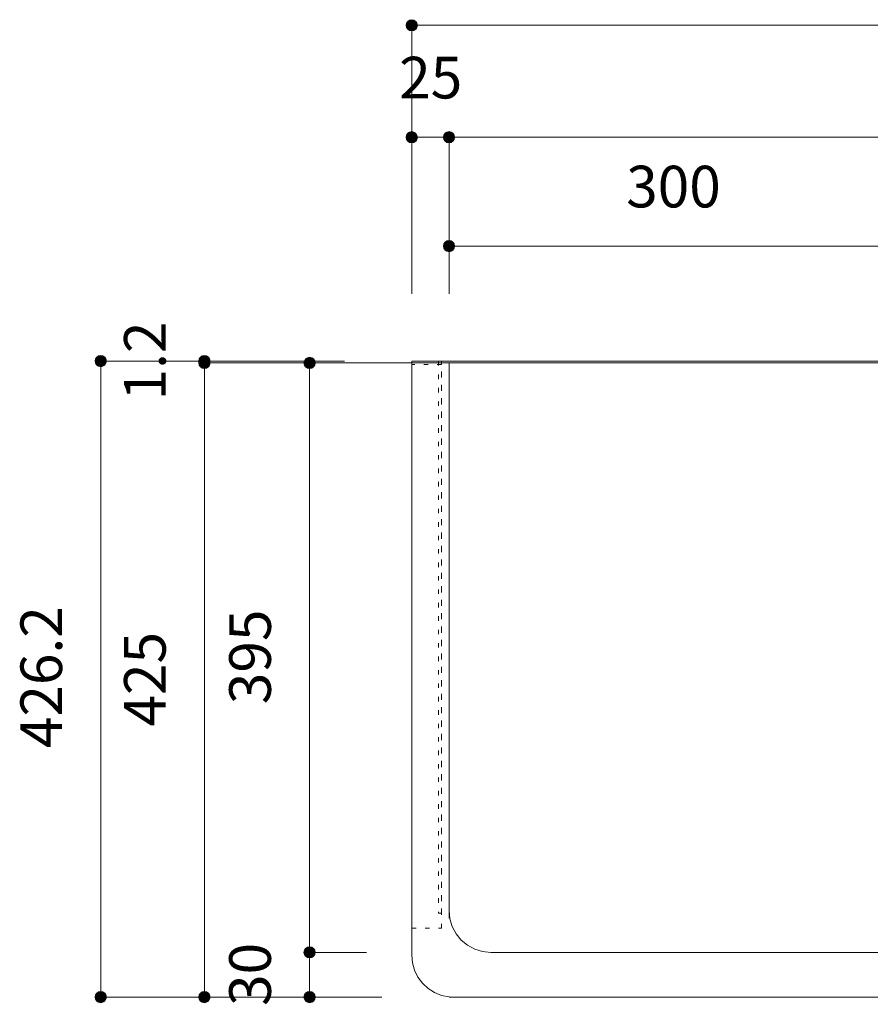
# Model space of a CAD drawing. Units: millimetres. Extents: x 31382 to 57702, y 298 to 18376.
# Drawn here: x 31526 to 32097, y 14116 to 14776 of the extents above; entities that cross this region are included whole.
import ezdxf

# ---------------------------------------------------------------- set-up
doc = ezdxf.new("R2010")
doc.units = ezdxf.units.MM
doc.header["$LTSCALE"] = 15
doc.linetypes.add('ラインタイプ-12', pattern=[0.6, 0.2, -0.4])
doc.layers.add('020', color=1, linetype='Continuous', lineweight=18, true_color=0xff0000)
for name, color, linetype, lineweight in [('SAKUZU', 7, 'Continuous', 18), ('一般', 7, 'Continuous', 5), ('実線', 7, 'Continuous', 18), ('寸法', 7, 'Continuous', 5)]:
    doc.layers.add(name, color=color, linetype=linetype, lineweight=lineweight)
doc.styles.add('YuGothic Medium', font='txt', dxfattribs={"bigfont": 'YuGothic Medium'})

# ---------------------------------------------------------------- blocks, each defined once
blk = doc.blocks.new('グループ-265')
at = {"layer": '寸法', "insert": (699.242, 503.762), "char_height": 1.8617, "attachment_point": 1, "line_spacing_factor": 1.198577, "style": 'YuGothic Medium'}
blk.add_mtext('25', dxfattribs=at)
blk = doc.blocks.new('グループ-266')
at = {"layer": '寸法', "linetype": 'Continuous', "lineweight": 0}
for points in [[(700.054, 500.169), (700.053, 500.145), (700.049, 500.121), (700.043, 500.097), (700.035, 500.074), (700.024, 500.051), (700.012, 500.03), (699.997, 500.011), (699.981, 499.992), (699.962, 499.976), (699.943, 499.961), (699.922, 499.949), (699.899, 499.938), (699.876, 499.93), (699.852, 499.924), (699.828, 499.92), (699.804, 499.919), (699.779, 499.92), (699.755, 499.924), (699.731, 499.93), (699.708, 499.938), (699.686, 499.949), (699.665, 499.961), (699.645, 499.976), (699.627, 499.992), (699.61, 500.011), (699.595, 500.03), (699.583, 500.051), (699.572, 500.074), (699.564, 500.097), (699.558, 500.121), (699.554, 500.145), (699.553, 500.169), (699.554, 500.194), (699.558, 500.218), (699.564, 500.242), (699.572, 500.265), (699.583, 500.287), (699.595, 500.308), (699.61, 500.328), (699.627, 500.346), (699.645, 500.363), (699.665, 500.378), (699.686, 500.39), (699.708, 500.401), (699.731, 500.409), (699.755, 500.415), (699.779, 500.419), (699.804, 500.42), (699.828, 500.419), (699.852, 500.415), (699.876, 500.409), (699.899, 500.401), (699.922, 500.39), (699.943, 500.378), (699.962, 500.363), (699.981, 500.346), (699.997, 500.328), (700.012, 500.308), (700.024, 500.287), (700.035, 500.265), (700.043, 500.242), (700.049, 500.218), (700.053, 500.194)], [(701.721, 500.169), (701.719, 500.145), (701.716, 500.121), (701.71, 500.097), (701.702, 500.074), (701.691, 500.051), (701.678, 500.03), (701.664, 500.011), (701.647, 499.992), (701.629, 499.976), (701.609, 499.961), (701.588, 499.949), (701.566, 499.938), (701.543, 499.93), (701.519, 499.924), (701.495, 499.92), (701.47, 499.919), (701.446, 499.92), (701.421, 499.924), (701.398, 499.93), (701.374, 499.938), (701.352, 499.949), (701.331, 499.961), (701.311, 499.976), (701.293, 499.992), (701.277, 500.011), (701.262, 500.03), (701.25, 500.051), (701.239, 500.074), (701.231, 500.097), (701.225, 500.121), (701.221, 500.145), (701.22, 500.169), (701.221, 500.194), (701.225, 500.218), (701.231, 500.242), (701.239, 500.265), (701.25, 500.287), (701.262, 500.308), (701.277, 500.328), (701.293, 500.346), (701.311, 500.363), (701.331, 500.378), (701.352, 500.39), (701.374, 500.401), (701.398, 500.409), (701.421, 500.415), (701.446, 500.419), (701.47, 500.42), (701.495, 500.419), (701.519, 500.415), (701.543, 500.409), (701.566, 500.401), (701.588, 500.39), (701.609, 500.378), (701.629, 500.363), (701.647, 500.346), (701.664, 500.328), (701.678, 500.308), (701.691, 500.287), (701.702, 500.265), (701.71, 500.242), (701.716, 500.218), (701.719, 500.194)]]:
    blk.add_hatch(color=7, dxfattribs=at).paths.add_polyline_path(points)
at = {"layer": '寸法'}
for p, q in [((699.804, 493.166), (699.804, 500.169)), ((699.804, 500.169), (701.47, 500.169)), ((701.47, 493.166), (701.47, 500.169))]:
    blk.add_line(p, q, dxfattribs=at)
for centre in [(699.804, 500.169), (701.47, 500.169)]:
    blk.add_circle(centre, 0.25, dxfattribs=at)
at = {"layer": '寸法', "color": 7, "transparency": 33554687}
blk.add_blockref('グループ-265', (0, 0), dxfattribs=at)
blk = doc.blocks.new('グループ-268')
at = {"layer": '寸法', "linetype": 'Continuous', "lineweight": 0}
blk.add_hatch(color=7, dxfattribs=at).paths.add_polyline_path([(701.721, 500.169), (701.719, 500.145), (701.716, 500.121), (701.71, 500.097), (701.702, 500.074), (701.691, 500.051), (701.678, 500.03), (701.664, 500.011), (701.647, 499.992), (701.629, 499.976), (701.609, 499.961), (701.588, 499.949), (701.566, 499.938), (701.543, 499.93), (701.519, 499.924), (701.495, 499.92), (701.47, 499.919), (701.446, 499.92), (701.421, 499.924), (701.398, 499.93), (701.374, 499.938), (701.352, 499.949), (701.331, 499.961), (701.311, 499.976), (701.293, 499.992), (701.277, 500.011), (701.262, 500.03), (701.25, 500.051), (701.239, 500.074), (701.231, 500.097), (701.225, 500.121), (701.221, 500.145), (701.22, 500.169), (701.221, 500.194), (701.225, 500.218), (701.231, 500.242), (701.239, 500.265), (701.25, 500.287), (701.262, 500.308), (701.277, 500.328), (701.293, 500.346), (701.311, 500.363), (701.331, 500.378), (701.352, 500.39), (701.374, 500.401), (701.398, 500.409), (701.421, 500.415), (701.446, 500.419), (701.47, 500.42), (701.495, 500.419), (701.519, 500.415), (701.543, 500.409), (701.566, 500.401), (701.588, 500.39), (701.609, 500.378), (701.629, 500.363), (701.647, 500.346), (701.664, 500.328), (701.678, 500.308), (701.691, 500.287), (701.702, 500.265), (701.71, 500.242), (701.716, 500.218), (701.719, 500.194)])
at = {"layer": '寸法'}
for p, q in [((701.47, 493.166), (701.47, 500.169)), ((701.47, 500.169), (778.137, 500.169))]:
    blk.add_line(p, q, dxfattribs=at)
blk.add_circle((701.47, 500.169), 0.25, dxfattribs=at)
blk = doc.blocks.new('グループ-271')
at = {"layer": '寸法'}
for name in ['グループ-266', 'グループ-268']:
    blk.add_blockref(name, (0, 0), dxfattribs=at)
blk = doc.blocks.new('グループ-273')
at = {"layer": '寸法', "linetype": 'Continuous', "lineweight": 0}
blk.add_hatch(color=7, dxfattribs=at).paths.add_polyline_path([(700.054, 505.169), (700.053, 505.145), (700.049, 505.121), (700.043, 505.097), (700.035, 505.074), (700.024, 505.051), (700.012, 505.03), (699.997, 505.011), (699.981, 504.992), (699.962, 504.976), (699.943, 504.961), (699.922, 504.949), (699.899, 504.938), (699.876, 504.93), (699.852, 504.924), (699.828, 504.92), (699.804, 504.919), (699.779, 504.92), (699.755, 504.924), (699.731, 504.93), (699.708, 504.938), (699.686, 504.949), (699.665, 504.961), (699.645, 504.976), (699.627, 504.992), (699.61, 505.011), (699.595, 505.03), (699.583, 505.051), (699.572, 505.074), (699.564, 505.097), (699.558, 505.121), (699.554, 505.145), (699.553, 505.169), (699.554, 505.194), (699.558, 505.218), (699.564, 505.242), (699.572, 505.265), (699.583, 505.287), (699.595, 505.308), (699.61, 505.328), (699.627, 505.346), (699.645, 505.363), (699.665, 505.378), (699.686, 505.39), (699.708, 505.401), (699.731, 505.409), (699.755, 505.415), (699.779, 505.419), (699.804, 505.42), (699.828, 505.419), (699.852, 505.415), (699.876, 505.409), (699.899, 505.401), (699.922, 505.39), (699.943, 505.378), (699.962, 505.363), (699.981, 505.346), (699.997, 505.328), (700.012, 505.308), (700.024, 505.287), (700.035, 505.265), (700.043, 505.242), (700.049, 505.218), (700.053, 505.194)])
at = {"layer": '寸法'}
for p, q in [((699.804, 493.166), (699.804, 505.169)), ((699.804, 505.169), (779.803, 505.169))]:
    blk.add_line(p, q, dxfattribs=at)
blk.add_circle((699.804, 505.169), 0.25, dxfattribs=at)
blk = doc.blocks.new('グループ-274')
at = {"layer": '寸法', "insert": (709.39, 498.895), "char_height": 1.8617, "attachment_point": 1, "line_spacing_factor": 1.198577, "style": 'YuGothic Medium'}
blk.add_mtext('300', dxfattribs=at)
blk = doc.blocks.new('グループ-275')
at = {"layer": '寸法', "linetype": 'Continuous', "lineweight": 0}
for points in [[(701.721, 495.303), (701.719, 495.278), (701.716, 495.254), (701.71, 495.23), (701.702, 495.207), (701.691, 495.185), (701.678, 495.164), (701.664, 495.144), (701.647, 495.126), (701.629, 495.109), (701.609, 495.095), (701.588, 495.082), (701.566, 495.071), (701.543, 495.063), (701.519, 495.057), (701.495, 495.054), (701.47, 495.052), (701.446, 495.054), (701.421, 495.057), (701.398, 495.063), (701.374, 495.071), (701.352, 495.082), (701.331, 495.095), (701.311, 495.109), (701.293, 495.126), (701.277, 495.144), (701.262, 495.164), (701.25, 495.185), (701.239, 495.207), (701.231, 495.23), (701.225, 495.254), (701.221, 495.278), (701.22, 495.303), (701.221, 495.327), (701.225, 495.352), (701.231, 495.375), (701.239, 495.399), (701.25, 495.421), (701.262, 495.442), (701.277, 495.462), (701.293, 495.48), (701.311, 495.496), (701.331, 495.511), (701.352, 495.524), (701.374, 495.534), (701.398, 495.542), (701.421, 495.548), (701.446, 495.552), (701.47, 495.553), (701.495, 495.552), (701.519, 495.548), (701.543, 495.542), (701.566, 495.534), (701.588, 495.524), (701.609, 495.511), (701.629, 495.496), (701.647, 495.48), (701.664, 495.462), (701.678, 495.442), (701.691, 495.421), (701.702, 495.399), (701.71, 495.375), (701.716, 495.352), (701.719, 495.327)], [(721.721, 495.303), (721.719, 495.278), (721.716, 495.254), (721.71, 495.23), (721.702, 495.207), (721.691, 495.185), (721.678, 495.164), (721.664, 495.144), (721.647, 495.126), (721.629, 495.109), (721.609, 495.095), (721.588, 495.082), (721.566, 495.071), (721.543, 495.063), (721.519, 495.057), (721.495, 495.054), (721.47, 495.052), (721.446, 495.054), (721.421, 495.057), (721.398, 495.063), (721.374, 495.071), (721.352, 495.082), (721.331, 495.095), (721.311, 495.109), (721.293, 495.126), (721.277, 495.144), (721.262, 495.164), (721.249, 495.185), (721.239, 495.207), (721.231, 495.23), (721.225, 495.254), (721.221, 495.278), (721.22, 495.303), (721.221, 495.327), (721.225, 495.352), (721.231, 495.375), (721.239, 495.399), (721.249, 495.421), (721.262, 495.442), (721.277, 495.462), (721.293, 495.48), (721.311, 495.496), (721.331, 495.511), (721.352, 495.524), (721.374, 495.534), (721.398, 495.542), (721.421, 495.548), (721.446, 495.552), (721.47, 495.553), (721.495, 495.552), (721.519, 495.548), (721.543, 495.542), (721.566, 495.534), (721.588, 495.524), (721.609, 495.511), (721.629, 495.496), (721.647, 495.48), (721.664, 495.462), (721.678, 495.442), (721.691, 495.421), (721.702, 495.399), (721.71, 495.375), (721.716, 495.352), (721.719, 495.327)]]:
    blk.add_hatch(color=7, dxfattribs=at).paths.add_polyline_path(points)
at = {"layer": '寸法'}
for p, q in [((701.47, 493.166), (701.47, 495.303)), ((701.47, 495.303), (721.47, 495.303)), ((721.47, 491.219), (721.47, 495.303))]:
    blk.add_line(p, q, dxfattribs=at)
for centre in [(701.47, 495.303), (721.47, 495.303)]:
    blk.add_circle(centre, 0.25, dxfattribs=at)
at = {"layer": '寸法', "color": 7, "transparency": 33554687}
blk.add_blockref('グループ-274', (0, 0), dxfattribs=at)
blk = doc.blocks.new('グループ-280')
at = {"layer": '寸法'}
blk.add_blockref('グループ-275', (0, 0), dxfattribs=at)
blk = doc.blocks.new('グループ-403')
at = {"layer": '寸法', "insert": (686.943, 488.411), "char_height": 1.8617, "attachment_point": 1, "rotation": 90, "line_spacing_factor": 1.198577, "style": 'YuGothic Medium'}
blk.add_mtext('1.2', dxfattribs=at)
blk = doc.blocks.new('グループ-404')
at = {"layer": '寸法', "linetype": 'Continuous', "lineweight": 0}
for points in [[(690.786, 490.166), (690.785, 490.141), (690.781, 490.117), (690.775, 490.093), (690.767, 490.07), (690.757, 490.048), (690.744, 490.027), (690.729, 490.007), (690.713, 489.989), (690.695, 489.972), (690.675, 489.958), (690.654, 489.945), (690.632, 489.934), (690.609, 489.926), (690.585, 489.92), (690.56, 489.917), (690.536, 489.915), (690.511, 489.917), (690.487, 489.92), (690.463, 489.926), (690.44, 489.934), (690.418, 489.945), (690.397, 489.958), (690.377, 489.972), (690.359, 489.989), (690.342, 490.007), (690.328, 490.027), (690.315, 490.048), (690.305, 490.07), (690.296, 490.093), (690.29, 490.117), (690.287, 490.141), (690.286, 490.166), (690.287, 490.19), (690.29, 490.215), (690.296, 490.238), (690.305, 490.262), (690.315, 490.284), (690.328, 490.305), (690.342, 490.325), (690.359, 490.343), (690.377, 490.359), (690.397, 490.374), (690.418, 490.387), (690.44, 490.397), (690.463, 490.405), (690.487, 490.411), (690.511, 490.415), (690.536, 490.416), (690.56, 490.415), (690.585, 490.411), (690.609, 490.405), (690.632, 490.397), (690.654, 490.387), (690.675, 490.374), (690.695, 490.359), (690.713, 490.343), (690.729, 490.325), (690.744, 490.305), (690.757, 490.284), (690.767, 490.262), (690.775, 490.238), (690.781, 490.215), (690.785, 490.19)], [(690.786, 490.086), (690.785, 490.061), (690.781, 490.037), (690.775, 490.013), (690.767, 489.99), (690.757, 489.968), (690.744, 489.947), (690.729, 489.927), (690.713, 489.909), (690.695, 489.892), (690.675, 489.878), (690.654, 489.865), (690.632, 489.854), (690.609, 489.846), (690.585, 489.84), (690.56, 489.837), (690.536, 489.835), (690.511, 489.837), (690.487, 489.84), (690.463, 489.846), (690.44, 489.854), (690.418, 489.865), (690.397, 489.878), (690.377, 489.892), (690.359, 489.909), (690.342, 489.927), (690.328, 489.947), (690.315, 489.968), (690.305, 489.99), (690.296, 490.013), (690.29, 490.037), (690.287, 490.061), (690.286, 490.086), (690.287, 490.11), (690.29, 490.135), (690.296, 490.158), (690.305, 490.182), (690.315, 490.204), (690.328, 490.225), (690.342, 490.245), (690.359, 490.263), (690.377, 490.279), (690.397, 490.294), (690.418, 490.307), (690.44, 490.317), (690.463, 490.325), (690.487, 490.331), (690.511, 490.335), (690.536, 490.336), (690.56, 490.335), (690.585, 490.331), (690.609, 490.325), (690.632, 490.317), (690.654, 490.307), (690.675, 490.294), (690.695, 490.279), (690.713, 490.263), (690.729, 490.245), (690.744, 490.225), (690.757, 490.204), (690.767, 490.182), (690.775, 490.158), (690.781, 490.135), (690.785, 490.11)]]:
    blk.add_hatch(color=7, dxfattribs=at).paths.add_polyline_path(points)
at = {"layer": '寸法'}
for p, q in [((696.804, 490.166), (690.536, 490.166)), ((690.536, 490.166), (690.536, 490.086)), ((696.804, 490.086), (690.536, 490.086))]:
    blk.add_line(p, q, dxfattribs=at)
for centre in [(690.536, 490.166), (690.536, 490.086)]:
    blk.add_circle(centre, 0.25, dxfattribs=at)
at = {"layer": '寸法', "color": 7, "transparency": 33554687}
blk.add_blockref('グループ-403', (0, 0), dxfattribs=at)
blk = doc.blocks.new('グループ-405')
at = {"layer": '寸法', "insert": (686.943, 473.839), "char_height": 1.8617, "attachment_point": 1, "rotation": 90, "line_spacing_factor": 1.198577, "style": 'YuGothic Medium'}
blk.add_mtext('425', dxfattribs=at)
blk = doc.blocks.new('グループ-406')
at = {"layer": '寸法', "linetype": 'Continuous', "lineweight": 0}
for points in [[(690.786, 490.086), (690.785, 490.061), (690.781, 490.037), (690.775, 490.013), (690.767, 489.99), (690.757, 489.968), (690.744, 489.947), (690.729, 489.927), (690.713, 489.909), (690.695, 489.892), (690.675, 489.878), (690.654, 489.865), (690.632, 489.854), (690.609, 489.846), (690.585, 489.84), (690.56, 489.837), (690.536, 489.835), (690.511, 489.837), (690.487, 489.84), (690.463, 489.846), (690.44, 489.854), (690.418, 489.865), (690.397, 489.878), (690.377, 489.892), (690.359, 489.909), (690.342, 489.927), (690.328, 489.947), (690.315, 489.968), (690.305, 489.99), (690.296, 490.013), (690.29, 490.037), (690.287, 490.061), (690.286, 490.086), (690.287, 490.11), (690.29, 490.135), (690.296, 490.158), (690.305, 490.182), (690.315, 490.204), (690.328, 490.225), (690.342, 490.245), (690.359, 490.263), (690.377, 490.279), (690.397, 490.294), (690.418, 490.307), (690.44, 490.317), (690.463, 490.325), (690.487, 490.331), (690.511, 490.335), (690.536, 490.336), (690.56, 490.335), (690.585, 490.331), (690.609, 490.325), (690.632, 490.317), (690.654, 490.307), (690.675, 490.294), (690.695, 490.279), (690.713, 490.263), (690.729, 490.245), (690.744, 490.225), (690.757, 490.204), (690.767, 490.182), (690.775, 490.158), (690.781, 490.135), (690.785, 490.11)], [(690.786, 461.752), (690.785, 461.728), (690.781, 461.704), (690.775, 461.68), (690.767, 461.657), (690.757, 461.634), (690.744, 461.613), (690.729, 461.594), (690.713, 461.575), (690.695, 461.559), (690.675, 461.544), (690.654, 461.532), (690.632, 461.521), (690.609, 461.513), (690.585, 461.507), (690.56, 461.503), (690.536, 461.502), (690.511, 461.503), (690.487, 461.507), (690.463, 461.513), (690.44, 461.521), (690.418, 461.532), (690.397, 461.544), (690.377, 461.559), (690.359, 461.575), (690.342, 461.594), (690.328, 461.613), (690.315, 461.634), (690.305, 461.657), (690.296, 461.68), (690.29, 461.704), (690.287, 461.728), (690.286, 461.752), (690.287, 461.777), (690.29, 461.801), (690.296, 461.825), (690.305, 461.848), (690.315, 461.87), (690.328, 461.891), (690.342, 461.911), (690.359, 461.929), (690.377, 461.946), (690.397, 461.961), (690.418, 461.973), (690.44, 461.984), (690.463, 461.992), (690.487, 461.998), (690.511, 462.002), (690.536, 462.003), (690.56, 462.002), (690.585, 461.998), (690.609, 461.992), (690.632, 461.984), (690.654, 461.973), (690.675, 461.961), (690.695, 461.946), (690.713, 461.929), (690.729, 461.911), (690.744, 461.891), (690.757, 461.87), (690.767, 461.848), (690.775, 461.825), (690.781, 461.801), (690.785, 461.777)]]:
    blk.add_hatch(color=7, dxfattribs=at).paths.add_polyline_path(points)
at = {"layer": '寸法'}
for p, q in [((696.804, 490.086), (690.536, 490.086)), ((690.536, 490.086), (690.536, 461.752)), ((698.471, 461.752), (690.536, 461.752))]:
    blk.add_line(p, q, dxfattribs=at)
for centre in [(690.536, 490.086), (690.536, 461.752)]:
    blk.add_circle(centre, 0.25, dxfattribs=at)
at = {"layer": '寸法', "color": 7, "transparency": 33554687}
blk.add_blockref('グループ-405', (0, 0), dxfattribs=at)
blk = doc.blocks.new('グループ-407')
at = {"layer": '寸法'}
for name in ['グループ-404', 'グループ-406']:
    blk.add_blockref(name, (0, 0), dxfattribs=at)
blk = doc.blocks.new('グループ-408')
at = {"layer": '寸法', "insert": (682.311, 472.873), "char_height": 1.8617, "attachment_point": 1, "rotation": 90, "line_spacing_factor": 1.198577, "style": 'YuGothic Medium'}
blk.add_mtext('426.2', dxfattribs=at)
blk = doc.blocks.new('グループ-409')
at = {"layer": '寸法', "linetype": 'Continuous', "lineweight": 0}
for points in [[(686.154, 490.166), (686.153, 490.141), (686.149, 490.117), (686.143, 490.093), (686.135, 490.07), (686.124, 490.048), (686.112, 490.027), (686.097, 490.007), (686.081, 489.989), (686.062, 489.972), (686.043, 489.958), (686.022, 489.945), (685.999, 489.934), (685.976, 489.926), (685.952, 489.92), (685.928, 489.917), (685.904, 489.915), (685.879, 489.917), (685.855, 489.92), (685.831, 489.926), (685.808, 489.934), (685.785, 489.945), (685.764, 489.958), (685.745, 489.972), (685.726, 489.989), (685.71, 490.007), (685.695, 490.027), (685.683, 490.048), (685.672, 490.07), (685.664, 490.093), (685.658, 490.117), (685.654, 490.141), (685.653, 490.166), (685.654, 490.19), (685.658, 490.215), (685.664, 490.238), (685.672, 490.262), (685.683, 490.284), (685.695, 490.305), (685.71, 490.325), (685.726, 490.343), (685.745, 490.359), (685.764, 490.374), (685.785, 490.387), (685.808, 490.397), (685.831, 490.405), (685.855, 490.411), (685.879, 490.415), (685.904, 490.416), (685.928, 490.415), (685.952, 490.411), (685.976, 490.405), (685.999, 490.397), (686.022, 490.387), (686.043, 490.374), (686.062, 490.359), (686.081, 490.343), (686.097, 490.325), (686.112, 490.305), (686.124, 490.284), (686.135, 490.262), (686.143, 490.238), (686.149, 490.215), (686.153, 490.19)], [(686.154, 461.752), (686.153, 461.728), (686.149, 461.704), (686.143, 461.68), (686.135, 461.657), (686.124, 461.634), (686.112, 461.613), (686.097, 461.594), (686.081, 461.575), (686.062, 461.559), (686.043, 461.544), (686.022, 461.532), (685.999, 461.521), (685.976, 461.513), (685.952, 461.507), (685.928, 461.503), (685.904, 461.502), (685.879, 461.503), (685.855, 461.507), (685.831, 461.513), (685.808, 461.521), (685.785, 461.532), (685.764, 461.544), (685.745, 461.559), (685.726, 461.575), (685.71, 461.594), (685.695, 461.613), (685.683, 461.634), (685.672, 461.657), (685.664, 461.68), (685.658, 461.704), (685.654, 461.728), (685.653, 461.752), (685.654, 461.777), (685.658, 461.801), (685.664, 461.825), (685.672, 461.848), (685.683, 461.87), (685.695, 461.891), (685.71, 461.911), (685.726, 461.929), (685.745, 461.946), (685.764, 461.961), (685.785, 461.973), (685.808, 461.984), (685.831, 461.992), (685.855, 461.998), (685.879, 462.002), (685.904, 462.003), (685.928, 462.002), (685.952, 461.998), (685.976, 461.992), (685.999, 461.984), (686.022, 461.973), (686.043, 461.961), (686.062, 461.946), (686.081, 461.929), (686.097, 461.911), (686.112, 461.891), (686.124, 461.87), (686.135, 461.848), (686.143, 461.825), (686.149, 461.801), (686.153, 461.777)]]:
    blk.add_hatch(color=7, dxfattribs=at).paths.add_polyline_path(points)
at = {"layer": '寸法'}
for p, q in [((696.804, 490.166), (685.904, 490.166)), ((685.904, 490.166), (685.904, 461.752)), ((698.471, 461.752), (685.904, 461.752))]:
    blk.add_line(p, q, dxfattribs=at)
for centre in [(685.904, 490.166), (685.904, 461.752)]:
    blk.add_circle(centre, 0.25, dxfattribs=at)
at = {"layer": '寸法', "color": 7}
blk.add_blockref('グループ-408', (0, 0), dxfattribs=at)
blk = doc.blocks.new('グループ-410')
at = {"layer": '寸法', "insert": (691.644, 474.839), "char_height": 1.8617, "attachment_point": 1, "rotation": 90, "line_spacing_factor": 1.198577, "style": 'YuGothic Medium'}
blk.add_mtext('395', dxfattribs=at)
blk = doc.blocks.new('グループ-411')
at = {"layer": '寸法', "linetype": 'Continuous', "lineweight": 0}
for points in [[(695.487, 490.086), (695.486, 490.061), (695.482, 490.037), (695.476, 490.013), (695.468, 489.99), (695.458, 489.968), (695.445, 489.947), (695.43, 489.927), (695.414, 489.909), (695.396, 489.892), (695.376, 489.878), (695.355, 489.865), (695.333, 489.854), (695.31, 489.846), (695.286, 489.84), (695.261, 489.837), (695.237, 489.835), (695.212, 489.837), (695.188, 489.84), (695.164, 489.846), (695.141, 489.854), (695.119, 489.865), (695.098, 489.878), (695.078, 489.892), (695.06, 489.909), (695.043, 489.927), (695.029, 489.947), (695.016, 489.968), (695.006, 489.99), (694.997, 490.013), (694.991, 490.037), (694.988, 490.061), (694.986, 490.086), (694.988, 490.11), (694.991, 490.135), (694.997, 490.158), (695.006, 490.182), (695.016, 490.204), (695.029, 490.225), (695.043, 490.245), (695.06, 490.263), (695.078, 490.279), (695.098, 490.294), (695.119, 490.307), (695.141, 490.317), (695.164, 490.325), (695.188, 490.331), (695.212, 490.335), (695.237, 490.336), (695.261, 490.335), (695.286, 490.331), (695.31, 490.325), (695.333, 490.317), (695.355, 490.307), (695.376, 490.294), (695.396, 490.279), (695.414, 490.263), (695.43, 490.245), (695.445, 490.225), (695.458, 490.204), (695.468, 490.182), (695.476, 490.158), (695.482, 490.135), (695.486, 490.11)], [(695.487, 463.752), (695.486, 463.728), (695.482, 463.704), (695.476, 463.68), (695.468, 463.657), (695.458, 463.634), (695.445, 463.613), (695.43, 463.594), (695.414, 463.575), (695.396, 463.559), (695.376, 463.544), (695.355, 463.532), (695.333, 463.521), (695.31, 463.513), (695.286, 463.507), (695.261, 463.503), (695.237, 463.502), (695.212, 463.503), (695.188, 463.507), (695.164, 463.513), (695.141, 463.521), (695.119, 463.532), (695.098, 463.544), (695.078, 463.559), (695.06, 463.575), (695.043, 463.594), (695.029, 463.613), (695.016, 463.634), (695.006, 463.657), (694.997, 463.68), (694.991, 463.704), (694.988, 463.728), (694.986, 463.752), (694.988, 463.777), (694.991, 463.801), (694.997, 463.825), (695.006, 463.848), (695.016, 463.87), (695.029, 463.891), (695.043, 463.911), (695.06, 463.929), (695.078, 463.946), (695.098, 463.961), (695.119, 463.973), (695.141, 463.984), (695.164, 463.992), (695.188, 463.998), (695.212, 464.002), (695.237, 464.003), (695.261, 464.002), (695.286, 463.998), (695.31, 463.992), (695.333, 463.984), (695.355, 463.973), (695.376, 463.961), (695.396, 463.946), (695.414, 463.929), (695.43, 463.911), (695.445, 463.891), (695.458, 463.87), (695.468, 463.848), (695.476, 463.825), (695.482, 463.801), (695.486, 463.777)]]:
    blk.add_hatch(color=7, dxfattribs=at).paths.add_polyline_path(points)
at = {"layer": '寸法'}
for p, q in [((699.804, 490.086), (695.237, 490.086)), ((695.237, 490.086), (695.237, 463.752)), ((697.777, 463.752), (695.237, 463.752))]:
    blk.add_line(p, q, dxfattribs=at)
for centre in [(695.237, 490.086), (695.237, 463.752)]:
    blk.add_circle(centre, 0.25, dxfattribs=at)
at = {"layer": '寸法', "color": 7, "transparency": 33554687}
blk.add_blockref('グループ-410', (0, 0), dxfattribs=at)
blk = doc.blocks.new('グループ-412')
at = {"layer": '寸法', "insert": (691.644, 461.357), "char_height": 1.8617, "attachment_point": 1, "rotation": 90, "line_spacing_factor": 1.198577, "style": 'YuGothic Medium'}
blk.add_mtext('30', dxfattribs=at)
blk = doc.blocks.new('グループ-413')
at = {"layer": '寸法', "linetype": 'Continuous', "lineweight": 0}
for points in [[(695.487, 463.752), (695.486, 463.728), (695.482, 463.704), (695.476, 463.68), (695.468, 463.657), (695.458, 463.634), (695.445, 463.613), (695.43, 463.594), (695.414, 463.575), (695.396, 463.559), (695.376, 463.544), (695.355, 463.532), (695.333, 463.521), (695.31, 463.513), (695.286, 463.507), (695.261, 463.503), (695.237, 463.502), (695.212, 463.503), (695.188, 463.507), (695.164, 463.513), (695.141, 463.521), (695.119, 463.532), (695.098, 463.544), (695.078, 463.559), (695.06, 463.575), (695.043, 463.594), (695.029, 463.613), (695.016, 463.634), (695.006, 463.657), (694.997, 463.68), (694.991, 463.704), (694.988, 463.728), (694.986, 463.752), (694.988, 463.777), (694.991, 463.801), (694.997, 463.825), (695.006, 463.848), (695.016, 463.87), (695.029, 463.891), (695.043, 463.911), (695.06, 463.929), (695.078, 463.946), (695.098, 463.961), (695.119, 463.973), (695.141, 463.984), (695.164, 463.992), (695.188, 463.998), (695.212, 464.002), (695.237, 464.003), (695.261, 464.002), (695.286, 463.998), (695.31, 463.992), (695.333, 463.984), (695.355, 463.973), (695.376, 463.961), (695.396, 463.946), (695.414, 463.929), (695.43, 463.911), (695.445, 463.891), (695.458, 463.87), (695.468, 463.848), (695.476, 463.825), (695.482, 463.801), (695.486, 463.777)], [(695.487, 461.752), (695.486, 461.728), (695.482, 461.704), (695.476, 461.68), (695.468, 461.657), (695.458, 461.634), (695.445, 461.613), (695.43, 461.594), (695.414, 461.575), (695.396, 461.559), (695.376, 461.544), (695.355, 461.532), (695.333, 461.521), (695.31, 461.513), (695.286, 461.507), (695.261, 461.503), (695.237, 461.502), (695.212, 461.503), (695.188, 461.507), (695.164, 461.513), (695.141, 461.521), (695.119, 461.532), (695.098, 461.544), (695.078, 461.559), (695.06, 461.575), (695.043, 461.594), (695.029, 461.613), (695.016, 461.634), (695.006, 461.657), (694.997, 461.68), (694.991, 461.704), (694.988, 461.728), (694.986, 461.752), (694.988, 461.777), (694.991, 461.801), (694.997, 461.825), (695.006, 461.848), (695.016, 461.87), (695.029, 461.891), (695.043, 461.911), (695.06, 461.929), (695.078, 461.946), (695.098, 461.961), (695.119, 461.973), (695.141, 461.984), (695.164, 461.992), (695.188, 461.998), (695.212, 462.002), (695.237, 462.003), (695.261, 462.002), (695.286, 461.998), (695.31, 461.992), (695.333, 461.984), (695.355, 461.973), (695.376, 461.961), (695.396, 461.946), (695.414, 461.929), (695.43, 461.911), (695.445, 461.891), (695.458, 461.87), (695.468, 461.848), (695.476, 461.825), (695.482, 461.801), (695.486, 461.777)]]:
    blk.add_hatch(color=7, dxfattribs=at).paths.add_polyline_path(points)
at = {"layer": '寸法'}
for p, q in [((697.777, 463.752), (695.237, 463.752)), ((695.237, 463.752), (695.237, 461.752)), ((697.815, 461.752), (695.237, 461.752))]:
    blk.add_line(p, q, dxfattribs=at)
for centre in [(695.237, 463.752), (695.237, 461.752)]:
    blk.add_circle(centre, 0.25, dxfattribs=at)
at = {"layer": '寸法', "color": 7, "transparency": 33554687}
blk.add_blockref('グループ-412', (0, 0), dxfattribs=at)
blk = doc.blocks.new('グループ-414')
at = {"layer": '寸法'}
for name in ['グループ-411', 'グループ-413']:
    blk.add_blockref(name, (0, 0), dxfattribs=at)
blk = doc.blocks.new('グループ-415')
at = {"layer": '寸法'}
for name in ['グループ-407', 'グループ-409', 'グループ-414']:
    blk.add_blockref(name, (0, 0), dxfattribs=at)
blk = doc.blocks.new('グループ-429')
at = {"layer": '実線', "color": 7, "transparency": 33554687}
blk.add_blockref('グループ-415', (0, 0), dxfattribs=at)
at = {"layer": '寸法'}
for name in ['グループ-273', 'グループ-271', 'グループ-280']:
    blk.add_blockref(name, (0, 0), dxfattribs=at)

msp = doc.modelspace()

# ---------------------------------------------------------------- linework, layer by layer
at = {"layer": '020', "color": 7, "linetype": 'ラインタイプ-12', "lineweight": 5}
for points in [[(31809.3, 14167.16), (31809.3, 14547.16), (31789.3, 14547.16), (31789.3, 14167.16)], [(31789.3, 14547.16), (31809.3, 14547.16), (31809.3, 14544.85), (31789.3, 14544.85)], [(31809.3, 14177.29), (31809.3, 14547.16), (31807.3, 14547.16), (31807.3, 14177.29)]]:
    msp.add_lwpolyline(points, close=True, dxfattribs=at)
at = {"layer": 'SAKUZU', "color": 7, "linetype": 'Continuous'}
for p, q in [((31789.3, 14547.16), (31789.29, 14148.96)), ((31789.29, 14545.96), (32989.29, 14545.96)), ((32989.29, 14547.16), (31789.3, 14547.16)), ((31814.3, 14545.96), (31814.29, 14173.96)), ((31842.29, 14150.96), (32936.29, 14150.96)), ((31814.31, 14120.96), (32961.29, 14120.96))]:
    msp.add_line(p, q, dxfattribs=at)
for points in [[(31814.29, 14178.96), (31814.83, 14173.5), (31816.42, 14168.24), (31819.01, 14163.4), (31822.49, 14159.16), (31826.74, 14155.68), (31831.58, 14153.09), (31836.83, 14151.5), (31842.29, 14150.96)], [(31789.29, 14148.96), (31789.76, 14143.86), (31791.15, 14138.94), (31793.41, 14134.35), (31796.46, 14130.24), (31800.22, 14126.77), (31804.54, 14124.03), (31809.29, 14122.12), (31814.31, 14121.12)]]:
    msp.add_lwpolyline(points, dxfattribs=at)

# ---------------------------------------------------------------- block references
at = {"layer": '一般', "color": 7, "transparency": 33554687, "xscale": 15, "yscale": 15, "zscale": 15}
msp.add_blockref('グループ-429', (21292.24, 7194.67), dxfattribs=at)

doc.saveas('drawing.dxf')
